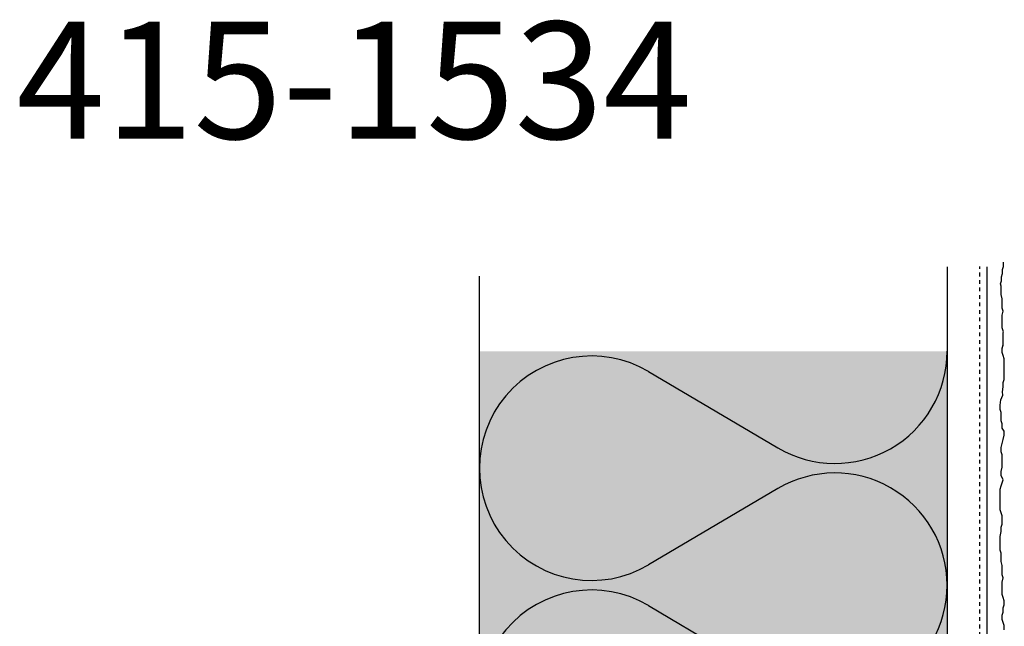
# Model space of a CAD drawing. Extents: x 2032 to 4112, y -11579 to -10155.
# Drawn here: x 2153 to 2363, y -10284 to -10155 of the extents above; entities that cross this region are included whole.
import ezdxf

# ---------------------------------------------------------------- set-up
doc = ezdxf.new("R2010")
doc.units = 0
doc.header["$LTSCALE"] = 0.1
doc.linetypes.add('AUSGEZOGEN', pattern=[0])
doc.linetypes.add('MVS_STRICH', pattern=[48, 8, -8, 8, -8, 8, -8])
for name, color, linetype in [('Armierung', 6, 'Continuous'), ('Detailbeschriftung', 2, 'Continuous'), ('DÄMMUNG', 1, 'Continuous'), ('Putz', 6, 'Continuous'), ('SCHRAFFUR', 7, 'Continuous'), ('SICHTBARE', 7, 'Continuous')]:
    doc.layers.add(name, color=color, linetype=linetype)

# ---------------------------------------------------------------- blocks, each defined once
blk = doc.blocks.new('DAEMM')
at = {"layer": 'DÄMMUNG'}
for p, q in [((0.2065, 0.362), (0.0435, 0.638)), ((0.4565, 0.638), (0.2935, 0.362))]:
    blk.add_line(p, q, dxfattribs=at)
for centre, radius, start, end in [((0.25, 0.76), 0.2398, 329.435, 210.565), ((-0.0001, 0.2399), 0.2399, 270.0152, 30.5802), ((0.5001, 0.2399), 0.2399, 149.4198, 269.9848)]:
    blk.add_arc(centre, radius, start, end, dxfattribs=at)

msp = doc.modelspace()

# ---------------------------------------------------------------- hatches: boundary and pattern name
at = {"layer": 'SCHRAFFUR', "linetype": 'AUSGEZOGEN', "true_color": 0xedfee1}
h = msp.add_hatch(color=7, dxfattribs=at)
h.dxf.hatch_style = 1
h.paths.add_polyline_path([(2351.24, -10225.65), (2251.24, -10225.65), (2251.24, -10475.65), (2351.14, -10475.65)])

# ---------------------------------------------------------------- linework, layer by layer
at = {"layer": 'Armierung', "lineweight": -3}
msp.add_line((2359.74, -10207.63), (2359.74, -10487.91), dxfattribs=at)
at = {"layer": 'Putz', "color": 6, "linetype": 'AUSGEZOGEN', "lineweight": -3}
for p, q in [((2363.29, -10207.53), (2363.29, -10206.64)), ((2363.07, -10208.19), (2363.29, -10207.53)), ((2363.07, -10209.08), (2363.07, -10208.19)), ((2362.62, -10211.28), (2362.85, -10210.62)), ((2362.62, -10211.28), (2362.85, -10210.62)), ((2362.85, -10209.74), (2363.07, -10209.08)), ((2362.85, -10210.62), (2362.85, -10209.74)), ((2362.79, -10211.79), (2362.62, -10211.28)), ((2362.79, -10212.68), (2362.79, -10211.79)), ((2362.79, -10213.56), (2362.79, -10212.68)), ((2363.02, -10214.44), (2362.79, -10213.56)), ((2363.02, -10215.33), (2363.02, -10214.44)), ((2363.02, -10216.43), (2363.02, -10215.33)), ((2363.24, -10217.1), (2363.02, -10216.43)), ((2363.02, -10217.98), (2363.24, -10217.1)), ((2363.02, -10218.86), (2363.02, -10217.98)), ((2363.02, -10219.75), (2363.02, -10218.86)), ((2363.02, -10220.63), (2363.02, -10219.75)), ((2363.3, -10221.48), (2363.02, -10220.63)), ((2363.24, -10221.67), (2363.3, -10221.48)), ((2363.24, -10222.55), (2363.24, -10221.67)), ((2363.24, -10223.43), (2363.24, -10222.55)), ((2363.24, -10224.32), (2363.24, -10223.43)), ((2363.24, -10224.39), (2363.24, -10223.5)), ((2363.02, -10224.98), (2363.24, -10224.32)), ((2363.02, -10225.05), (2363.24, -10224.39)), ((2363.02, -10225.87), (2363.02, -10224.98)), ((2363.02, -10225.93), (2363.02, -10225.05)), ((2363.24, -10226.6), (2363.02, -10225.93)), ((2363.46, -10227.26), (2363.24, -10226.6)), ((2363.46, -10228.14), (2363.46, -10227.26)), ((2363.46, -10229.03), (2363.46, -10228.14)), ((2363.46, -10229.91), (2363.46, -10229.03)), ((2363.46, -10230.8), (2363.46, -10229.91)), ((2363.24, -10232.34), (2363.46, -10231.68)), ((2363.46, -10231.68), (2363.46, -10230.8)), ((2363.05, -10234.35), (2363.24, -10233.23)), ((2363.24, -10233.23), (2363.24, -10232.34)), ((2362.57, -10237.2), (2362.74, -10236.01)), ((2362.74, -10236.01), (2363.13, -10235.07)), ((2363.13, -10235.07), (2363.05, -10234.35)), ((2362.57, -10238.09), (2362.57, -10237.2)), ((2362.79, -10238.75), (2362.57, -10238.09)), ((2362.79, -10239.63), (2362.79, -10238.75)), ((2362.79, -10240.52), (2362.79, -10239.63)), ((2363.02, -10241.18), (2362.79, -10240.52)), ((2363.02, -10242.06), (2363.02, -10241.18)), ((2363.46, -10242.73), (2363.02, -10242.06)), ((2363.02, -10245.38), (2363.24, -10244.49)), ((2363.24, -10244.49), (2363.46, -10243.61)), ((2363.46, -10243.61), (2363.46, -10242.73)), ((2362.79, -10246.26), (2363.02, -10245.38)), ((2362.79, -10247.15), (2362.79, -10246.26)), ((2363.02, -10247.81), (2362.79, -10247.15)), ((2363.02, -10248.69), (2363.02, -10247.81)), ((2363.02, -10249.58), (2363.02, -10248.69)), ((2362.79, -10251.34), (2363.02, -10250.46)), ((2363.02, -10250.46), (2363.02, -10249.58)), ((2362.79, -10252.23), (2362.79, -10251.34)), ((2363.24, -10253.11), (2362.79, -10252.23)), ((2362.57, -10255.1), (2362.79, -10254.44)), ((2362.57, -10255.98), (2362.57, -10255.1)), ((2362.79, -10254.44), (2363.02, -10253.77)), ((2363.02, -10253.77), (2363.24, -10253.11)), ((2362.57, -10256.87), (2362.57, -10255.98)), ((2362.57, -10257.75), (2362.57, -10256.87)), ((2362.57, -10258.63), (2362.57, -10257.75)), ((2362.57, -10259.52), (2362.57, -10258.63)), ((2362.79, -10260.18), (2362.57, -10259.52)), ((2363.02, -10260.84), (2362.79, -10260.18)), ((2363.02, -10261.73), (2363.02, -10260.84)), ((2362.79, -10263.27), (2363.02, -10262.61)), ((2362.79, -10264.16), (2362.79, -10263.27)), ((2363.02, -10262.61), (2363.02, -10261.73)), ((2362.57, -10265.26), (2362.79, -10264.16)), ((2362.57, -10266.15), (2362.57, -10265.26)), ((2362.57, -10267.25), (2362.57, -10266.15)), ((2362.57, -10268.14), (2362.57, -10267.25)), ((2362.79, -10268.8), (2362.57, -10268.14)), ((2362.79, -10269.68), (2362.79, -10268.8)), ((2362.79, -10270.57), (2362.79, -10269.68)), ((2363.02, -10271.45), (2362.79, -10270.57)), ((2363.02, -10272.33), (2363.02, -10271.45)), ((2363.02, -10273.44), (2363.02, -10272.33)), ((2363.24, -10274.1), (2363.02, -10273.44)), ((2363.02, -10274.99), (2363.24, -10274.1)), ((2363.02, -10275.87), (2363.02, -10274.99)), ((2363.02, -10276.75), (2363.02, -10275.87)), ((2363.02, -10277.64), (2363.02, -10276.75)), ((2363.24, -10278.3), (2363.02, -10277.64)), ((2363.46, -10278.96), (2363.24, -10278.3)), ((2363.24, -10280.51), (2363.46, -10279.85)), ((2363.46, -10279.85), (2363.46, -10278.96)), ((2363.02, -10282.06), (2363.24, -10281.39)), ((2363.02, -10282.94), (2363.02, -10282.06)), ((2363.24, -10281.39), (2363.24, -10280.51)), ((2363.24, -10283.6), (2363.02, -10282.94)), ((2363.46, -10284.27), (2363.24, -10283.6)), ((2363.46, -10285.15), (2363.46, -10284.27))]:
    msp.add_line(p, q, dxfattribs=at)
at = {"layer": 'SICHTBARE', "color": 1, "linetype": 'Continuous'}
for p, q in [((2351.24, -10207.63), (2351.24, -10475.65)), ((2251.24, -10209.63), (2251.24, -10475.65))]:
    msp.add_line(p, q, dxfattribs=at)
at = {"layer": 'SICHTBARE', "color": 6, "linetype": 'MVS_STRICH'}
msp.add_line((2358.24, -10481.66), (2358.24, -10207.54), dxfattribs=at)

# ---------------------------------------------------------------- block references
at = {"layer": 'SCHRAFFUR', "color": 7, "linetype": 'Continuous', "xscale": 100, "yscale": 100, "zscale": 100, "rotation": 90}
for p in [(2351.24, -10275.65), (2351.24, -10325.65)]:
    msp.add_blockref('DAEMM', p, dxfattribs=at)

# ---------------------------------------------------------------- texts
at = {"layer": 'Detailbeschriftung', "color": 0, "linetype": 'Continuous', "lineweight": -3, "insert": (2296.66, -10180.27), "char_height": 25, "width": 45.5475, "attachment_point": 9}
msp.add_mtext('{\\fSwis721 Lt BT|b0|i0|c0|p34;415-1534}', dxfattribs=at)

doc.saveas('drawing.dxf')
